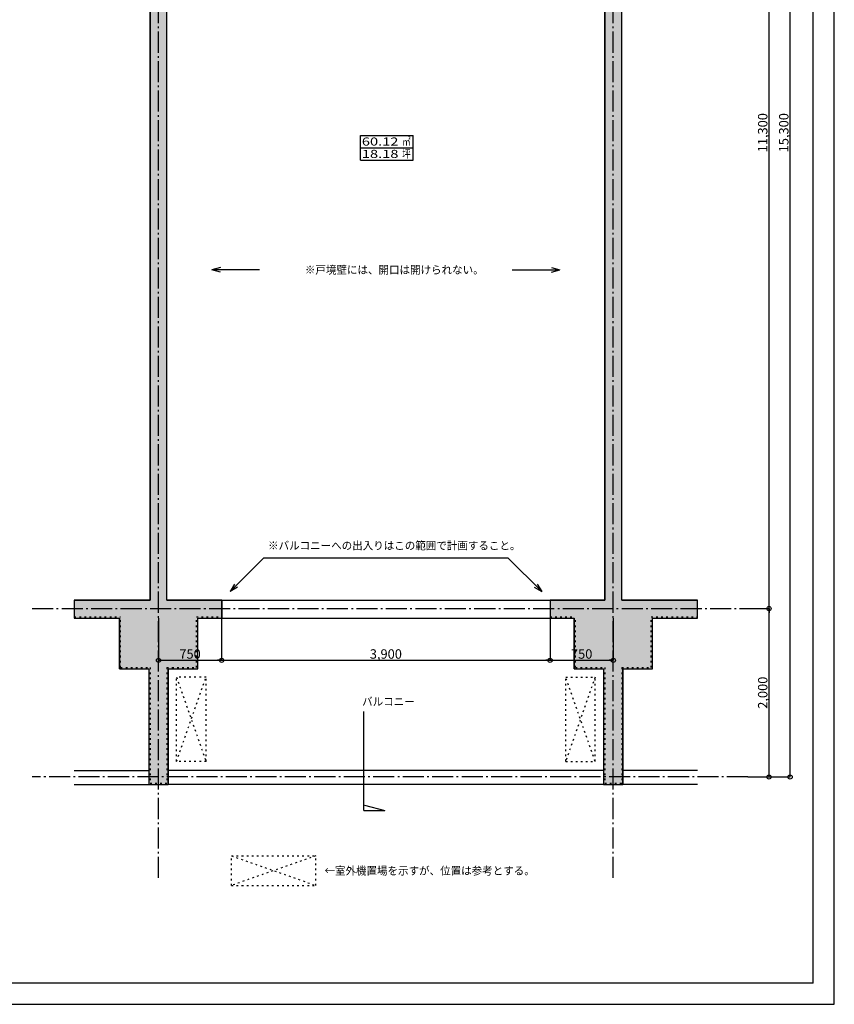
# Model space of a CAD drawing. Extents: x -14461 to 445861, y -974113 to 20431.
# Drawn here: x -4108 to 15239, y -21569 to 1815 of the extents above; entities that cross this region are included whole.
import ezdxf
from ezdxf.enums import TextEntityAlignment as Align

# ---------------------------------------------------------------- set-up
doc = ezdxf.new("R2010")
doc.units = 0
doc.header["$LTSCALE"] = 100
doc.linetypes.add('3', pattern=[1.6, 0.4, -0.8, 0.4])
doc.linetypes.add('4', pattern=[12, 5, -0.8, 0.4, -0.8, 5])
doc.layers.get('0').update_dxf_attribs({"linetype": 'CONTINUOUS'})
for name, color, linetype in [('002', 1, 'CONTINUOUS'), ('005', 1, 'CONTINUOUS'), ('006', 1, 'CONTINUOUS'), ('009', 1, 'CONTINUOUS'), ('017', 1, 'CONTINUOUS'), ('030', 1, 'CONTINUOUS'), ('103', 1, 'CONTINUOUS'), ('105', 1, 'CONTINUOUS'), ('106', 1, 'CONTINUOUS'), ('180', 1, 'CONTINUOUS'), ('181', 1, 'CONTINUOUS')]:
    doc.layers.add(name, color=color, linetype=linetype)
doc.styles.add('HGS$$$$$M', font='txt', dxfattribs={"width": 0.85, "bigfont": 'extfont'})
doc.styles.add('XXXX_XXXXXXXX', font='MS Gothic.ttf', dxfattribs={"width": 0.85})
doc.dimstyles.new('DIMSTYLE001', dxfattribs={"dimtxt": 150, "dimasz": 100, "dimexe": 0, "dimexo": 0, "dimgap": 0, "dimtad": 1, "dimjust": 1, "dimdec": 0, "dimzin": 0, "dimtxsty": 'HGS$$$$$M', "dimblk": 'ORIGIN', "dimcen": 0.09, "dimazin": 3, "dimtfac": 1, "dimtdec": 4, "dimtix": 1, "dimtmove": 0, "dimatfit": 3, "dimtolj": 1, "dimtzin": 0})

# ---------------------------------------------------------------- blocks, each defined once
blk = doc.blocks.new('_ORIGIN')
at = {"color": 0, "linetype": 'BYBLOCK'}
blk.add_line((0, 0), (-1, 0), dxfattribs=at)
blk.add_circle((0, 0), 0.5, dxfattribs=at)
blk = doc.blocks.new('*D53')
at = {"layer": '030', "color": 0, "linetype": 'BYBLOCK'}
blk.add_line((13689, -16169), (13689, -12169), dxfattribs=at)
at = {"layer": '030', "color": 0, "linetype": 'BYBLOCK', "xscale": 100, "yscale": 100, "zscale": 100}
for p, rotation in [((13689, -12169), 90), ((13689, -16169), 270)]:
    blk.add_blockref('_ORIGIN', p, dxfattribs=dict(at, rotation=rotation))
at = {"layer": '030', "color": 0, "linetype": 'BYBLOCK', "insert": (13539, -14169), "char_height": 223.88, "attachment_point": 5, "rotation": 90, "style": 'HGS$$$$$M'}
blk.add_mtext('{\\A1;2,000}', dxfattribs=at)
blk = doc.blocks.new('*D54')
at = {"layer": '030', "color": 0, "linetype": 'BYBLOCK'}
for p, q in [((13689, -12169), (13689, 10431)), ((13189, -12169), (13689, -12169))]:
    blk.add_line(p, q, dxfattribs=at)
at = {"layer": '030', "color": 0, "linetype": 'BYBLOCK', "xscale": 100, "yscale": 100, "zscale": 100}
for p, rotation in [((13689, 10431), 90), ((13689, -12169), 270)]:
    blk.add_blockref('_ORIGIN', p, dxfattribs=dict(at, rotation=rotation))
at = {"layer": '030', "color": 0, "linetype": 'BYBLOCK', "insert": (13539, -869), "char_height": 223.88, "attachment_point": 5, "rotation": 90, "style": 'HGS$$$$$M'}
blk.add_mtext('{\\A1;11,300}', dxfattribs=at)
blk = doc.blocks.new('*D55')
at = {"layer": '030', "color": 0, "linetype": 'BYBLOCK'}
for p, q in [((13189, 14431), (14189, 14431)), ((14189, -16169), (14189, 14431)), ((13189, -16169), (14189, -16169))]:
    blk.add_line(p, q, dxfattribs=at)
at = {"layer": '030', "color": 0, "linetype": 'BYBLOCK', "xscale": 100, "yscale": 100, "zscale": 100}
for p, rotation in [((14189, 14431), 90), ((14189, -16169), 270)]:
    blk.add_blockref('_ORIGIN', p, dxfattribs=dict(at, rotation=rotation))
at = {"layer": '030', "color": 0, "linetype": 'BYBLOCK', "insert": (14039, -869), "char_height": 223.88, "attachment_point": 5, "rotation": 90, "style": 'HGS$$$$$M'}
blk.add_mtext('{\\A1;15,300}', dxfattribs=at)
blk = doc.blocks.new('*D56')
at = {"layer": '030', "color": 0, "linetype": 'BYBLOCK'}
for p, q in [((689, -12399), (689, -13399)), ((8489, -12399), (8489, -13399)), ((689, -13399), (8489, -13399))]:
    blk.add_line(p, q, dxfattribs=at)
at = {"layer": '030', "color": 0, "linetype": 'BYBLOCK', "xscale": 100, "yscale": 100, "zscale": 100, "rotation": 180}
blk.add_blockref('_ORIGIN', (689, -13399), dxfattribs=at)
at = {"layer": '030', "color": 0, "linetype": 'BYBLOCK', "xscale": 100, "yscale": 100, "zscale": 100}
blk.add_blockref('_ORIGIN', (8489, -13399), dxfattribs=at)
at = {"layer": '030', "color": 0, "linetype": 'BYBLOCK', "insert": (4589, -13249), "char_height": 223.88, "attachment_point": 5, "style": 'HGS$$$$$M'}
blk.add_mtext('{\\A1;3,900}', dxfattribs=at)
blk = doc.blocks.new('*D58')
at = {"layer": '030', "color": 0, "linetype": 'BYBLOCK'}
for p, q in [((8489, -12399), (8489, -13399)), ((9989, -12399), (9989, -13399)), ((8489, -13399), (9989, -13399))]:
    blk.add_line(p, q, dxfattribs=at)
at = {"layer": '030', "color": 0, "linetype": 'BYBLOCK', "xscale": 100, "yscale": 100, "zscale": 100, "rotation": 180}
blk.add_blockref('_ORIGIN', (8489, -13399), dxfattribs=at)
at = {"layer": '030', "color": 0, "linetype": 'BYBLOCK', "xscale": 100, "yscale": 100, "zscale": 100}
blk.add_blockref('_ORIGIN', (9989, -13399), dxfattribs=at)
at = {"layer": '030', "color": 0, "linetype": 'BYBLOCK', "insert": (9239, -13249), "char_height": 223.9, "attachment_point": 5, "style": 'HGS$$$$$M'}
blk.add_mtext('{\\A1;750}', dxfattribs=at)
blk = doc.blocks.new('*D59')
at = {"layer": '030', "color": 0, "linetype": 'BYBLOCK'}
for p, q in [((-811, -12399), (-811, -13399)), ((689, -12399), (689, -13399)), ((-811, -13399), (689, -13399))]:
    blk.add_line(p, q, dxfattribs=at)
at = {"layer": '030', "color": 0, "linetype": 'BYBLOCK', "xscale": 100, "yscale": 100, "zscale": 100, "rotation": 180}
blk.add_blockref('_ORIGIN', (-811, -13399), dxfattribs=at)
at = {"layer": '030', "color": 0, "linetype": 'BYBLOCK', "xscale": 100, "yscale": 100, "zscale": 100}
blk.add_blockref('_ORIGIN', (689, -13399), dxfattribs=at)
at = {"layer": '030', "color": 0, "linetype": 'BYBLOCK', "insert": (-61, -13249), "char_height": 223.9, "attachment_point": 5, "style": 'HGS$$$$$M'}
blk.add_mtext('{\\A1;750}', dxfattribs=at)

msp = doc.modelspace()

# ---------------------------------------------------------------- hatches: boundary and pattern name
at = {"layer": '181', "linetype": 'CONTINUOUS'}
for points in [[(-2810.5, 10661.3), (-2810.5, 10231.3), (-1710.5, 10231.3), (-1710.5, 10031.3), (-1010.5, 10031.3), (-1010.5, -11968.7), (-2810.5, -11968.7), (-2810.5, -12398.7), (-1740.5, -12398.7), (-1740.5, -13598.7), (-1040.5, -13598.7), (-1040.5, -16348.7), (-580.5, -16348.7), (-580.5, -13598.7), (119.5, -13598.7), (119.5, -12398.7), (689.5, -12398.7), (689.5, -11968.7), (-610.5, -11968.7), (-610.5, 10031.3), (89.5, 10031.3), (89.5, 10231.3), (689.5, 10231.3), (2669.5, 10231.3), (2669.5, 9251.3), (3084.5, 9251.3), (3084.5, 9611.3), (3059.5, 9611.3), (3059.5, 11661.3), (2639.5, 11661.3), (2639.5, 10661.3), (2639.5, 10231.3), (689.5, 10231.3), (689.5, 10661.3), (119.5, 10661.3), (119.5, 11661.3), (-1740.5, 11661.3), (-1740.5, 10661.3)], [(5069.5, 11661.3), (5069.5, 11231.3), (6269.5, 11231.3), (6269.5, 9611.3), (5044.5, 9611.3), (5044.5, 9251.3), (6629.5, 9251.3), (6629.5, 10231.3), (8489.5, 10231.3), (9089.5, 10231.3), (9089.5, 10031.3), (9789.5, 10031.3), (9789.5, -11968.7), (8489.5, -11968.7), (8489.5, -12398.7), (9059.5, -12398.7), (9059.5, -13598.7), (9759.5, -13598.7), (9759.5, -16348.7), (10219.5, -16348.7), (10219.5, -13598.7), (10919.5, -13598.7), (10919.5, -12398.7), (11989.5, -12398.7), (11989.5, -11968.7), (10189.5, -11968.7), (10189.5, 10031.3), (10889.5, 10031.3), (10889.5, 10231.3), (11989.5, 10231.3), (11989.5, 10661.3), (10919.5, 10661.3), (10919.5, 11661.3), (9059.5, 11661.3), (9059.5, 10661.3), (8489.5, 10661.3), (8489.5, 10231.3), (6659.5, 10231.3), (6659.5, 10661.3), (6659.5, 11661.3)]]:
    msp.add_hatch(color=9, dxfattribs=at).paths.add_polyline_path(points)

# ---------------------------------------------------------------- linework, layer by layer
at = {"layer": '002', "color": 1, "linetype": 'CONTINUOUS'}
for p, q in [((4064.5, -16969.4), (4064.5, -14618.7)), ((4064.5, -16969.4), (4564.5, -16969.4)), ((4081.5, -16839.9), (4564.5, -16969.4))]:
    msp.add_line(p, q, dxfattribs=at)
at = {"layer": '005', "color": 4, "linetype": 'CONTINUOUS'}
for p, q in [((-1010.5, -11968.7), (-1010.5, 10031.3)), ((-610.5, -11968.7), (-610.5, 10031.3)), ((9789.5, -11968.7), (9789.5, 10031.3)), ((10189.5, -11968.7), (10189.5, 10031.3)), ((658.1, -4071.1), (458.1, -4124.7)), ((1589.5, -4124.7), (458.1, -4124.7)), ((658.1, -4178.2), (458.1, -4124.7)), ((7589.5, -4124.7), (8720.9, -4124.7)), ((8520.9, -4071.1), (8720.9, -4124.7)), ((8520.9, -4178.2), (8720.9, -4124.7)), ((1689.5, -10968.7), (889.5, -11768.7)), ((1689.5, -10968.7), (7489.5, -10968.7)), ((7489.5, -10968.7), (8289.5, -11768.7)), ((993, -11589.4), (889.5, -11768.7)), ((1068.8, -11665.2), (889.5, -11768.7)), ((8110.2, -11665.2), (8289.5, -11768.7)), ((8186, -11589.4), (8289.5, -11768.7)), ((-2810.5, -11968.7), (-1010.5, -11968.7)), ((-610.5, -11968.7), (9789.5, -11968.7)), ((689.5, -11968.7), (689.5, -12398.7)), ((8489.5, -11968.7), (8489.5, -12398.7)), ((10189.5, -11968.7), (11989.5, -11968.7)), ((-2810.5, -12398.7), (-1740.5, -12398.7)), ((-1740.5, -13598.7), (-1740.5, -12398.7)), ((119.5, -13598.7), (119.5, -12398.7)), ((119.5, -12398.7), (9059.5, -12398.7)), ((9059.5, -13598.7), (9059.5, -12398.7)), ((10919.5, -13598.7), (10919.5, -12398.7)), ((10919.5, -12398.7), (11989.5, -12398.7)), ((-1740.5, -13598.7), (-1040.5, -13598.7)), ((-1040.5, -13598.7), (-1040.5, -16348.7)), ((-580.5, -13598.7), (-580.5, -16348.7)), ((-580.5, -13598.7), (119.5, -13598.7)), ((9059.5, -13598.7), (9759.5, -13598.7)), ((9759.5, -13598.7), (9759.5, -16348.7)), ((10219.5, -13598.7), (10219.5, -16348.7)), ((10219.5, -13598.7), (10919.5, -13598.7)), ((-1040.5, -16348.7), (-580.5, -16348.7)), ((9759.5, -16348.7), (10219.5, -16348.7))]:
    msp.add_line(p, q, dxfattribs=at)
at = {"layer": '005', "color": 4, "linetype": '3'}
for p, q in [((-2810.5, -12368.7), (-1710.5, -12368.7)), ((-1710.5, -13568.7), (-1710.5, -12368.7)), ((89.5, -13568.7), (89.5, -12368.7)), ((89.5, -12368.7), (689.5, -12368.7)), ((8489.5, -12368.7), (9089.5, -12368.7)), ((9089.5, -13568.7), (9089.5, -12368.7)), ((10889.5, -13568.7), (10889.5, -12368.7)), ((10889.5, -12368.7), (11989.5, -12368.7)), ((-1710.5, -13568.7), (-1010.5, -13568.7)), ((-1010.5, -13568.7), (-1010.5, -16318.7)), ((-610.5, -13568.7), (-610.5, -16318.7)), ((-610.5, -13568.7), (89.5, -13568.7)), ((9089.5, -13568.7), (9789.5, -13568.7)), ((9789.5, -13568.7), (9789.5, -16318.7)), ((10189.5, -13568.7), (10189.5, -16318.7)), ((10189.5, -13568.7), (10889.5, -13568.7)), ((-1010.5, -16318.7), (-610.5, -16318.7)), ((9789.5, -16318.7), (10189.5, -16318.7))]:
    msp.add_line(p, q, dxfattribs=at)
at = {"layer": '006', "color": 3, "linetype": 'CONTINUOUS'}
for p, q in [((-2810.5, -16018.7), (-1040.5, -16018.7)), ((9759.5, -16018.7), (-580.5, -16018.7)), ((11989.5, -16018.7), (10219.5, -16018.7)), ((-2810.5, -16348.7), (-1040.5, -16348.7)), ((9759.5, -16348.7), (-580.5, -16348.7)), ((11989.5, -16348.7), (10219.5, -16348.7))]:
    msp.add_line(p, q, dxfattribs=at)
at = {"layer": '009', "color": 12, "linetype": '3'}
for p, q in [((-380.5, -15798.7), (-380.5, -13798.7)), ((319.5, -13798.7), (-380.5, -13798.7)), ((-380.5, -13798.7), (319.5, -15798.7)), ((-380.5, -15798.7), (319.5, -13798.7)), ((319.5, -15798.7), (319.5, -13798.7)), ((8859.5, -15798.7), (8859.5, -13798.7)), ((8859.5, -13798.7), (9559.5, -13798.7)), ((9559.5, -13798.7), (8859.5, -15798.7)), ((9559.5, -15798.7), (8859.5, -13798.7)), ((9559.5, -15798.7), (9559.5, -13798.7)), ((319.5, -15798.7), (-380.5, -15798.7)), ((8859.5, -15798.7), (9559.5, -15798.7)), ((924, -18045.6), (2924, -18045.6)), ((924, -18745.6), (924, -18045.6)), ((2924, -18045.6), (924, -18745.6)), ((924, -18045.6), (2924, -18745.6)), ((2924, -18745.6), (2924, -18045.6)), ((924, -18745.6), (2924, -18745.6))]:
    msp.add_line(p, q, dxfattribs=at)
at = {"layer": '017', "color": 10, "linetype": '4'}
for p, q in [((-810.5, -18568.7), (-810.5, 16431.3)), ((9989.5, -18568.7), (9989.5, 16431.3)), ((-3810.5, -12168.7), (13189.5, -12168.7)), ((13189.5, -16168.7), (-3810.5, -16168.7))]:
    msp.add_line(p, q, dxfattribs=at)
at = {"layer": '030', "color": 2, "linetype": 'CONTINUOUS'}
msp.add_lwpolyline([(-14460.5, -21568.7), (15239.5, -21568.7), (15239.5, 20431.3), (-14460.5, 20431.3)], close=True, dxfattribs=at)
at = {"layer": '103', "color": 2, "linetype": 'CONTINUOUS'}
for p, q in [((3984.8, -931.9), (5233.6, -931.9)), ((3984.8, -1519.4), (3984.8, -931.9)), ((5233.6, -1519.4), (5233.6, -931.9)), ((3984.8, -1225.7), (5233.6, -1225.7)), ((3984.8, -1519.4), (5233.6, -1519.4))]:
    msp.add_line(p, q, dxfattribs=at)
at = {"layer": '180', "color": 7, "linetype": 'CONTINUOUS'}
for p, q in [((15239.5, -21568.7), (15239.5, 20431.3)), ((14740, -21069.2), (14740, 19931.8)), ((14740, -21069.2), (-13961, -21069.2)), ((-14460.5, -21568.7), (15239.5, -21568.7))]:
    msp.add_line(p, q, dxfattribs=at)
at = {"layer": '181', "color": 9, "linetype": 'CONTINUOUS'}
for points in [[(-1010.5, 10031.3), (-1010.5, -11968.7), (-2810.5, -11968.7), (-2810.5, -12398.7), (-1740.5, -12398.7), (-1740.5, -13598.7), (-1040.5, -13598.7), (-1040.5, -16348.7), (-580.5, -16348.7), (-580.5, -13598.7), (119.5, -13598.7), (119.5, -12398.7), (689.5, -12398.7), (689.5, -11968.7), (-610.5, -11968.7), (-610.5, 10031.3)], [(9789.5, 10031.3), (9789.5, -11968.7), (8489.5, -11968.7), (8489.5, -12398.7), (9059.5, -12398.7), (9059.5, -13598.7), (9759.5, -13598.7), (9759.5, -16348.7), (10219.5, -16348.7), (10219.5, -13598.7), (10919.5, -13598.7), (10919.5, -12398.7), (11989.5, -12398.7), (11989.5, -11968.7), (10189.5, -11968.7), (10189.5, 10031.3)]]:
    msp.add_lwpolyline(points, dxfattribs=at)

# ---------------------------------------------------------------- texts
at = {"layer": '103', "color": 2, "linetype": 'CONTINUOUS', "style": 'XXXX_XXXXXXXX'}
for s, height, width, p, p2 in [('㎡', 192.1, 0.8, (4977.6, -1174.8), (5177.4, -1174.8)), ('18.18', 192.12, 1.392, (4018.5, -1468.6), (4887.7, -1468.6)), ('坪', 192.1, 0.8, (4977.6, -1468.6), (5177.4, -1468.6))]:
    msp.add_text(s, height=height, dxfattribs=dict(at, width=width)).set_placement(p, p2, align=Align.FIT)
at = {"layer": '105', "color": 6, "linetype": 'CONTINUOUS', "style": 'XXXX_XXXXXXXX', "width": 1.392}
msp.add_text('60.12', height=192.12, dxfattribs=at).set_placement((4018.5, -1174.8), (4887.7, -1174.8), align=Align.FIT)
at = {"layer": '106', "color": 2, "linetype": 'CONTINUOUS', "style": 'XXXX_XXXXXXXX'}
for s, height, p, p2 in [('※戸境壁には、開口は開けられない。', 192.115, (2665.8, -4220.7), (6911.6, -4220.7)), ('※バルコニーへの出入りはこの範囲で計画すること。', 192.115, (1791.7, -10769.5), (7785.7, -10769.5)), ('バルコニー', 192.12, (4025.7, -14475.3), (5274.4, -14475.3)), ('←室外機置場を示すが、位置は参考とする。', 192.115, (3130.1, -18491.7), (8125.1, -18491.7))]:
    msp.add_text(s, height=height, dxfattribs=at).set_placement(p, p2, align=Align.FIT)

# ---------------------------------------------------------------- dimensions: what is measured, and where the dimension line sits
at = {"layer": '030', "color": 2, "linetype": 'CONTINUOUS'}
for p1, p2, distance, override, picture, middle in [((13189.5, -16168.7), (13189.5, 14431.3), -1000, {"dimtxt": 223.880597, "dimtad": 1, "dimjust": 0, "dimtih": 0, "dimtoh": 0, "dimlfac": 0.5, "dimlunit": 6, "dimblk": 'ORIGIN', "dimadec": 0, "dimtix": 1, "dimtofl": 1, "dimatfit": 3}, '*D55', (14039.5, -868.7)), ((13189.5, -12168.7), (13189.5, 10431.3), -500, {"dimtxt": 223.880597, "dimtad": 1, "dimjust": 0, "dimtih": 0, "dimtoh": 0, "dimlfac": 0.5, "dimlunit": 6, "dimblk": 'ORIGIN', "dimse2": 1, "dimadec": 0, "dimtix": 1, "dimtofl": 1, "dimatfit": 3}, '*D54', (13539.5, -868.7)), ((13189.5, -16168.7), (13189.5, -12168.7), -500, {"dimtxt": 223.880597, "dimtad": 1, "dimjust": 0, "dimtih": 0, "dimtoh": 0, "dimlfac": 0.5, "dimlunit": 6, "dimblk": 'ORIGIN', "dimse1": 1, "dimse2": 1, "dimadec": 0, "dimtix": 1, "dimtofl": 1, "dimatfit": 3}, '*D53', (13539.5, -14168.7)), ((-810.5, -12398.7), (689.5, -12398.7), -1000, {"dimtxt": 223.880597, "dimtad": 1, "dimjust": 0, "dimtih": 0, "dimtoh": 0, "dimlfac": 0.5, "dimlunit": 6, "dimblk": 'ORIGIN', "dimadec": 0, "dimtix": 1, "dimtofl": 1, "dimatfit": 3}, '*D59', (-60.5, -13248.7)), ((689.5, -12398.7), (8489.5, -12398.7), -1000, {"dimtxt": 223.880597, "dimtad": 1, "dimjust": 0, "dimtih": 0, "dimtoh": 0, "dimlfac": 0.5, "dimlunit": 6, "dimblk": 'ORIGIN', "dimadec": 0, "dimtix": 1, "dimtofl": 1, "dimatfit": 3}, '*D56', (4589.5, -13248.7)), ((8489.5, -12398.7), (9989.5, -12398.7), -1000, {"dimtxt": 223.880597, "dimtad": 1, "dimjust": 0, "dimtih": 0, "dimtoh": 0, "dimlfac": 0.5, "dimlunit": 6, "dimblk": 'ORIGIN', "dimadec": 0, "dimtix": 1, "dimtofl": 1, "dimatfit": 3}, '*D58', (9239.5, -13248.7))]:
    dim = msp.add_aligned_dim(p1=p1, p2=p2, distance=distance, dimstyle='DIMSTYLE001', override=override, dxfattribs=at)
    dim.commit()
    dim.dimension.update_dxf_attribs({"geometry": picture, "text_midpoint": middle})

doc.saveas('drawing.dxf')
